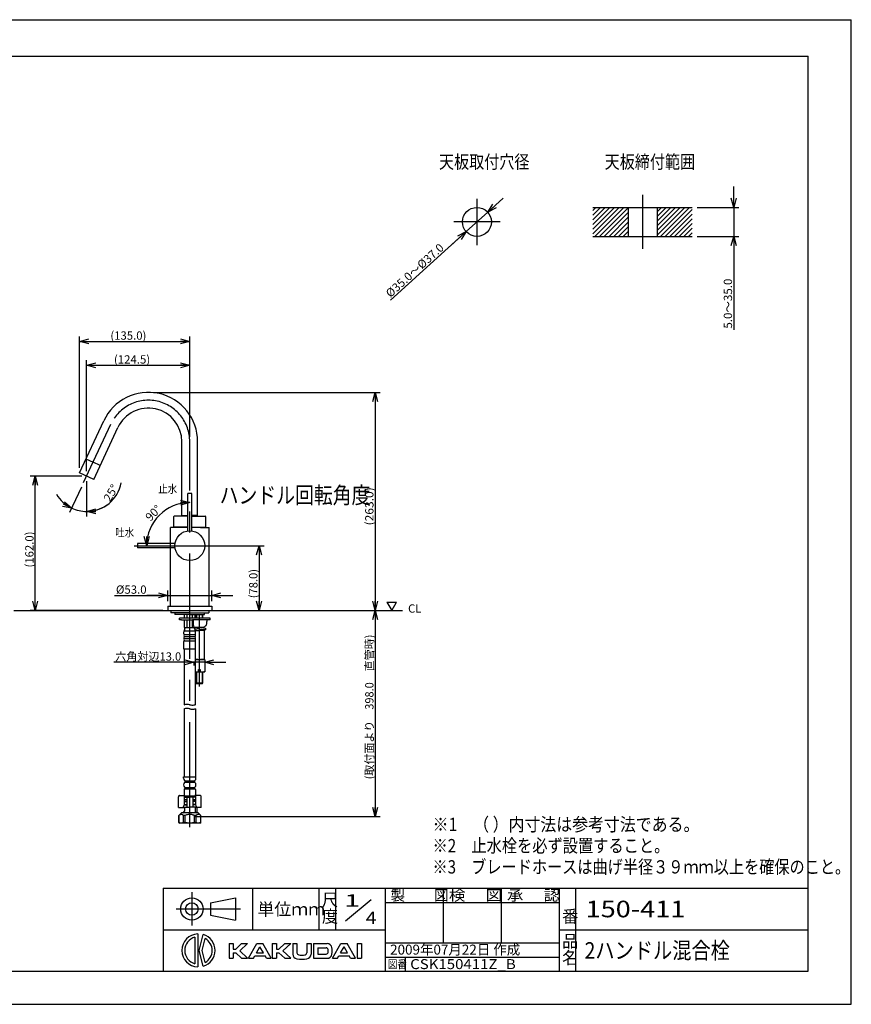
# Model space of a CAD drawing. Extents: x -210 to 210, y -148 to 148.
# Drawn here: x -41 to 210, y -148 to 148 of the extents above; entities that cross this region are included whole.
import ezdxf
from ezdxf.enums import TextEntityAlignment as Align

# ---------------------------------------------------------------- set-up
doc = ezdxf.new("R2010")
doc.units = 0
doc.linetypes.add('CENTER', pattern=[50.8, 31.75, -6.35, 6.35, -6.35])
doc.linetypes.add('DASHED', pattern=[19.05, 12.7, -6.35])
doc.layers.get('0').update_dxf_attribs({"linetype": 'CONTINUOUS'})
doc.layers.get('DEFPOINTS').update_dxf_attribs({"linetype": 'CONTINUOUS'})
doc.layers.add('LY_1', color=254, linetype='CONTINUOUS')
doc.styles.add('MX_DIMTXSTY_2', font='txt.shx', dxfattribs={"width": 1.1, "bigfont": 'extfont.shx'})
doc.styles.add('MX_DIMTXSTY_3', font='txt.shx', dxfattribs={"width": 1.2, "bigfont": 'extfont.shx'})
doc.styles.add('MX_DIMTXSTY_4', font='txt.shx', dxfattribs={"width": 1.35, "bigfont": 'extfont.shx'})
doc.styles.add('MX_DIMTXSTY_6', font='txt.shx', dxfattribs={"width": 1.15, "bigfont": 'extfont.shx'})
doc.styles.add('MX_DIMTXSTY_7', font='txt.shx', dxfattribs={"width": 1.3, "bigfont": 'extfont.shx'})
doc.styles.add('MX_NOTE_STANDARD', font='txt.shx', dxfattribs={"bigfont": 'extfont.shx'})
doc.dimstyles.new('MX_DIMSTYLE_CLASS2', dxfattribs={"dimtxt": 2.5, "dimasz": 2.5, "dimexe": 1.5, "dimexo": 1.5, "dimgap": 0.5, "dimtad": 1, "dimlfac": 4, "dimblk1": 'OPEN30', "dimblk2": 'OPEN30', "dimsah": 1, "dimcen": 2.5, "dimazin": 3, "dimtfac": 1, "dimtmove": 0, "dimatfit": 3})

# ---------------------------------------------------------------- blocks, each defined once
blk = doc.blocks.new('$KAKUDAI-3')
at = {"color": 0, "linetype": 'CONTINUOUS'}
for p, q in [((-1.1, 3.99119), (-1.1, -3.99119)), ((-0.24, 4.994236), (-0.24, -4.994236)), ((0.18, 0), (1.461255, 4.781708)), ((1.070337, 0), (2.0362, 3.604648)), ((1.461255, -4.781708), (0.18, 0)), ((2.0362, -3.604648), (1.070337, 0))]:
    blk.add_line(p, q, dxfattribs=at)
for radius, start, end in [(5, 92.751257, 267.248746), (4.14, 105.408581, 254.591422), (5, 286.992764, 73.007236), (4.14, 299.461315, 60.538685)]:
    blk.add_arc((0, 0), radius, start, end, dxfattribs=at)
blk = doc.blocks.new('$KAKUDAI-2')
at = {"color": 0, "linetype": 'CONTINUOUS'}
for p, q in [((0, 4.437302), (0, 0.000015)), ((0.000366, 4.437302), (1.242905, 4.437302)), ((1.242874, 4.437302), (1.242874, 2.810211)), ((2.041729, 2.809854), (3.78704, 4.436829)), ((3.228285, 2.219162), (5.608237, 4.437769)), ((3.786705, 4.437302), (5.608849, 4.437302)), ((5.904288, 0.000176), (8.41872, 4.437407)), ((8.289557, 1.626387), (9.329624, 3.46183)), ((8.419144, 4.437302), (10.238426, 4.437302)), ((10.368869, 1.627127), (9.328812, 3.462514)), ((12.752607, -0.000183), (10.238149, 4.437112)), ((13.048416, 4.437317), (13.048416, 0.000015)), ((13.048546, 4.437316), (14.290932, 4.437301)), ((14.29081, 4.437302), (14.29081, 2.810196)), ((15.089013, 2.810919), (16.834306, 4.437876)), ((16.277186, 2.218402), (18.657143, 4.437007)), ((16.834892, 4.437302), (18.656952, 4.437302)), ((19.248566, 4.437302), (19.248566, 1.28949)), ((19.248573, 4.437302), (20.520576, 4.437302)), ((20.5205, 4.437302), (20.5205, 1.622192)), ((23.478714, 4.437302), (24.750725, 4.437302)), ((23.478989, 4.437309), (23.478989, 1.622185)), ((24.750397, 4.437317), (24.750397, 1.28949)), ((25.549355, 4.437317), (25.549355, 0.000015)), ((25.549408, 4.437302), (29.621742, 4.437302)), ((26.821381, 3.16539), (26.821381, 1.27224)), ((26.821388, 3.1651), (29.318481, 3.1651)), ((31.287743, 0.000262), (33.80215, 4.437459)), ((33.672051, 1.627072), (34.712108, 3.462442)), ((33.802635, 4.437317), (35.621895, 4.437317)), ((35.752436, 1.626965), (34.712341, 3.462418)), ((38.136126, 0.000097), (35.62175, 4.437263)), ((38.72789, 4.437317), (38.72789, 0.000015)), ((38.727936, 4.437317), (39.999947, 4.437317)), ((39.999893, 4.437317), (39.999893, 0.000015)), ((0.000366, 0), (1.242905, 0)), ((1.242905, 2.810196), (2.041748, 2.810196)), ((1.242905, 1.627098), (2.041748, 1.627098)), ((1.243866, 1.627106), (1.243866, 0)), ((2.041563, 1.627004), (3.786919, -0.000054)), ((3.228971, 2.218703), (5.608881, 0.000134)), ((3.786705, 0.000015), (5.608849, 0.000015)), ((5.904747, 0), (7.366676, 0)), ((7.366972, -0.000121), (7.786036, 0.739421)), ((7.785843, 0.739464), (10.871651, 0.739464)), ((8.288605, 1.627098), (10.368835, 1.627098)), ((11.290678, -0.000035), (10.871566, 0.739584)), ((11.290825, 0), (12.752815, 0)), ((13.0485, 0.000015), (14.290878, 0.000015)), ((14.290756, 2.810212), (15.089454, 2.810197)), ((14.29081, 1.627098), (14.29081, 0)), ((14.290886, 1.627098), (15.089615, 1.627098)), ((15.089823, 1.626855), (16.835171, -0.000145)), ((16.277017, 2.218516), (18.656834, 0.000049)), ((16.834892, 0.000015), (18.656952, 0.000015)), ((25.549408, 0.000015), (29.621742, 0.000015)), ((26.821388, 1.271919), (29.318481, 1.271919)), ((31.288223, 0), (32.750244, 0)), ((32.750442, -0.000219), (33.169532, 0.739348)), ((33.169319, 0.738998), (36.255188, 0.738998)), ((33.672188, 1.627083), (35.752327, 1.627083)), ((36.674036, 0.000002), (36.254984, 0.739515)), ((36.674271, 0.000015), (38.136307, 0.000015)), ((38.727936, 0.000015), (39.999947, 0.000015))]:
    blk.add_line(p, q, dxfattribs=at)
for centre, radius, start, end in [((29.318405, 2.573524), 0.591628, 5.59873, 89.999982), ((29.621689, 2.958115), 1.479071, 10.671932, 89.999982), ((25.69725, 2.218666), 5.472562, 349.328068, 10.671932), ((20.727631, 1.28949), 1.479071, 179.999964, 260.450713), ((21.112137, 1.622177), 0.591628, 179.999964, 263.000915), ((21.999603, 8.85083), 7.874568, 263.000966, 276.999015), ((22.88707, 1.622192), 0.591628, 276.999029, 0), ((23.271584, 1.28949), 1.479071, 279.549258, 0), ((29.31842, 1.863708), 0.591628, 270.000025, 354.40127), ((29.621689, 1.479218), 1.479071, 270.000025, 349.328068), ((25.69725, 2.218666), 4.230142, 354.401273, 5.598727), ((21.999603, 8.85083), 9.146571, 260.450737, 279.54923)]:
    blk.add_arc(centre, radius, start, end, dxfattribs=at)
blk = doc.blocks.new('_OPEN30')
at = {"color": 0, "linetype": 'BYBLOCK'}
for p, q in [((-1, 0.267949), (0, 0)), ((0, 0), (-1, -0.267949)), ((0, 0), (-1, 0))]:
    blk.add_line(p, q, dxfattribs=at)
blk = doc.blocks.new('*D3')
at = {"color": 143, "linetype": 'CONTINUOUS'}
for p, q in [((100.243634, 90.435892), (104.951537, 94.69713)), ((93.756366, 84.564108), (100.243634, 90.435892)), ((70.888506, 63.865849), (93.756366, 84.564108)), ((93.756366, 84.564108), (89.048463, 80.30287))]:
    blk.add_line(p, q, dxfattribs=at)
at = {"layer": 'DEFPOINTS', "color": 0, "linetype": 'CONTINUOUS'}
for p in [(100.243634, 90.435892), (93.756366, 84.564108)]:
    blk.add_point(p, dxfattribs=at)
at = {"color": 143, "linetype": 'CONTINUOUS', "xscale": 2.77, "yscale": 2.77, "zscale": 2.77}
for p, rotation in [((100.243634, 90.435892), 222.149014), ((93.756366, 84.564108), 42.149014)]:
    blk.add_blockref('_OPEN30', p, dxfattribs=dict(at, rotation=rotation))
at = {"color": 143, "linetype": 'CONTINUOUS', "style": 'MX_DIMTXSTY_2', "width": 1.018429}
blk.add_text('%%c35.0～%%c37.0', height=2.5, rotation=42.149014, dxfattribs=at).set_placement((70.02876, 65.448064), align=Align.MIDDLE_LEFT)
blk = doc.blocks.new('*X4')
at = {"color": 0, "linetype": 'CONTINUOUS'}
for p, q in [((132, 83.916739), (139.958261, 91.875)), ((132, 85.330952), (138.544048, 91.875)), ((132, 86.745166), (137.129834, 91.875)), ((132, 88.15938), (135.71562, 91.875)), ((132, 89.573593), (134.301407, 91.875)), ((132, 90.987807), (132.887193, 91.875)), ((132.622475, 83.125), (141.372475, 91.875)), ((134.036688, 83.125), (142.625, 91.713312)), ((135.450902, 83.125), (142.625, 90.299098)), ((136.865115, 83.125), (142.625, 88.884885)), ((138.279329, 83.125), (142.625, 87.470671)), ((139.693542, 83.125), (142.625, 86.056458)), ((141.107756, 83.125), (142.625, 84.642244)), ((142.52197, 83.125), (142.625, 83.22803))]:
    blk.add_line(p, q, dxfattribs=at)
blk = doc.blocks.new('*X5')
at = {"color": 0, "linetype": 'CONTINUOUS'}
for p, q in [((151.375, 83.492749), (159.757251, 91.875)), ((151.375, 84.906963), (158.343037, 91.875)), ((151.375, 86.321176), (156.928824, 91.875)), ((151.375, 87.73539), (155.51461, 91.875)), ((151.375, 89.149603), (154.100397, 91.875)), ((151.375, 90.563817), (152.686183, 91.875)), ((152.421465, 83.125), (161.171465, 91.875)), ((153.835678, 83.125), (162, 91.289322)), ((155.249892, 83.125), (162, 89.875108)), ((156.664105, 83.125), (162, 88.460895)), ((158.078319, 83.125), (162, 87.046681)), ((159.492532, 83.125), (162, 85.632468)), ((160.906746, 83.125), (162, 84.218254))]:
    blk.add_line(p, q, dxfattribs=at)
blk = doc.blocks.new('*D6')
at = {"color": 143, "linetype": 'CONTINUOUS'}
for p, q in [((174.504714, 91.875), (174.504714, 98.225)), ((163.5, 91.875), (176.004714, 91.875)), ((174.504714, 91.875), (174.504714, 83.125)), ((163.5, 83.125), (176.004714, 83.125)), ((174.504714, 83.125), (174.504714, 54.899372)), ((174.504714, 83.125), (174.504714, 76.775))]:
    blk.add_line(p, q, dxfattribs=at)
at = {"layer": 'DEFPOINTS', "color": 0, "linetype": 'CONTINUOUS'}
for p in [(162, 91.875), (162, 83.125), (174.504714, 83.125)]:
    blk.add_point(p, dxfattribs=at)
at = {"color": 143, "linetype": 'CONTINUOUS', "xscale": 2.77, "yscale": 2.77, "zscale": 2.77}
for p, rotation in [((174.504714, 91.875), 270), ((174.504714, 83.125), 90)]:
    blk.add_blockref('_OPEN30', p, dxfattribs=dict(at, rotation=rotation))
at = {"color": 143, "linetype": 'CONTINUOUS', "style": 'MX_DIMTXSTY_3', "width": 1.020408}
blk.add_text('5.0～35.0', height=2.5, rotation=90, dxfattribs=at).set_placement((172.754714, 55.324542), align=Align.MIDDLE_LEFT)
blk = doc.blocks.new('*D7')
at = {"color": 143, "linetype": 'CONTINUOUS'}
for p, q in [((-22.949735, 13.337531), (-22.949735, 52.971908)), ((-22.949735, 51.471908), (10.333488, 51.471908)), ((10.333488, 45.778447), (10.333488, 52.971908))]:
    blk.add_line(p, q, dxfattribs=at)
at = {"layer": 'DEFPOINTS', "color": 0, "linetype": 'CONTINUOUS'}
for p in [(10.333488, 51.471908), (10.333488, 44.278447), (-22.949735, 11.837531)]:
    blk.add_point(p, dxfattribs=at)
at = {"color": 143, "linetype": 'CONTINUOUS', "xscale": 2.77, "yscale": 2.77, "zscale": 2.77, "rotation": 180}
blk.add_blockref('_OPEN30', (-22.949735, 51.471908), dxfattribs=at)
at = {"color": 143, "linetype": 'CONTINUOUS', "xscale": 2.77, "yscale": 2.77, "zscale": 2.77}
blk.add_blockref('_OPEN30', (10.333488, 51.471908), dxfattribs=at)
at = {"color": 143, "linetype": 'CONTINUOUS', "style": 'MX_DIMTXSTY_4', "width": 1.003584}
blk.add_text('(135.0)', height=2.5, dxfattribs=at).set_placement((-13.63638, 53.221908), align=Align.MIDDLE_LEFT)
blk = doc.blocks.new('*D8')
at = {"color": 143, "linetype": 'CONTINUOUS'}
blk.add_arc((10.333488, -10.164953), 12.996415, 90, 180, dxfattribs=at)
at = {"layer": 'DEFPOINTS', "color": 0, "linetype": 'CONTINUOUS'}
for p in [(10.333488, 2.831462), (1.143635, -0.9751), (-2.662927, -10.164953), (10.333488, -10.164953)]:
    blk.add_point(p, dxfattribs=at)
at = {"color": 143, "linetype": 'CONTINUOUS', "xscale": 2.77, "yscale": 2.77, "zscale": 2.77}
blk.add_blockref('_OPEN30', (10.333488, 2.831462), dxfattribs=at)
at = {"color": 143, "linetype": 'CONTINUOUS', "xscale": 2.77, "yscale": 2.77, "zscale": 2.77, "rotation": 270}
blk.add_blockref('_OPEN30', (-2.662927, -10.164953), dxfattribs=at)
at = {"color": 143, "linetype": 'CONTINUOUS', "style": 'MX_DIMTXSTY_4', "width": 1.003584}
blk.add_text('90%%d', height=2.5, rotation=45.000001, dxfattribs=at).set_placement((-2.449769, -2.09363), align=Align.MIDDLE_LEFT)
blk = doc.blocks.new('*D14')
at = {"color": 143, "linetype": 'CONTINUOUS'}
for p, q in [((16.333486, -10.164953), (32.761514, -10.164953)), ((31.261514, -10.164953), (31.261514, -29.664953)), ((18.458486, -29.664953), (32.761514, -29.664953))]:
    blk.add_line(p, q, dxfattribs=at)
at = {"layer": 'DEFPOINTS', "color": 0, "linetype": 'CONTINUOUS'}
for p in [(14.833486, -10.164953), (16.958486, -29.664953), (31.261514, -29.664953)]:
    blk.add_point(p, dxfattribs=at)
at = {"color": 143, "linetype": 'CONTINUOUS', "xscale": 2.77, "yscale": 2.77, "zscale": 2.77}
for p, rotation in [((31.261514, -10.164953), 90), ((31.261514, -29.664953), 270)]:
    blk.add_blockref('_OPEN30', p, dxfattribs=dict(at, rotation=rotation))
at = {"color": 143, "linetype": 'CONTINUOUS', "style": 'MX_DIMTXSTY_4', "width": 0.987654}
blk.add_text('(78.0)', height=2.5, rotation=90, dxfattribs=at).set_placement((29.511514, -26.015776), align=Align.MIDDLE_LEFT)
blk = doc.blocks.new('*D15')
at = {"color": 143, "linetype": 'CONTINUOUS'}
for p, q in [((3.708488, -26.914953), (3.708488, -23.649137)), ((16.958488, -26.914953), (16.958488, -23.649137)), ((-12.371905, -25.149137), (3.708488, -25.149137)), ((3.708488, -25.149137), (-2.641512, -25.149137)), ((3.708488, -25.149137), (16.958488, -25.149137)), ((16.958488, -25.149137), (23.308488, -25.149137))]:
    blk.add_line(p, q, dxfattribs=at)
at = {"layer": 'DEFPOINTS', "color": 0, "linetype": 'CONTINUOUS'}
for p in [(16.958488, -25.149137), (3.708488, -28.414953), (16.958488, -28.414953)]:
    blk.add_point(p, dxfattribs=at)
at = {"color": 143, "linetype": 'CONTINUOUS', "xscale": 2.77, "yscale": 2.77, "zscale": 2.77}
blk.add_blockref('_OPEN30', (3.708488, -25.149137), dxfattribs=at)
at = {"color": 143, "linetype": 'CONTINUOUS', "xscale": 2.77, "yscale": 2.77, "zscale": 2.77, "rotation": 180}
blk.add_blockref('_OPEN30', (16.958488, -25.149137), dxfattribs=at)
at = {"color": 143, "linetype": 'CONTINUOUS', "style": 'MX_DIMTXSTY_6', "width": 1.008888}
blk.add_text('%%c53.0', height=2.5, dxfattribs=at).set_placement((-11.951535, -23.399137), align=Align.MIDDLE_LEFT)
blk = doc.blocks.new('*D16')
at = {"color": 143, "linetype": 'CONTINUOUS'}
for p, q in [((-20.797254, 9.33381), (-20.797254, -1.316699)), ((-22.343647, 7.517562), (-25.932281, -0.17829))]:
    blk.add_line(p, q, dxfattribs=at)
for start, end in [(270, 348.851798), (210.839364, 245), (245, 270), (270, 304.160636)]:
    blk.add_arc((-20.797254, 10.833811), 10.65051, start, end, dxfattribs=at)
at = {"layer": 'DEFPOINTS', "color": 0, "linetype": 'CONTINUOUS'}
for p in [(-20.797254, 10.833811), (-20.797254, 10.833611), (-21.709719, 8.877024), (-23.102446, 0.435761)]:
    blk.add_point(p, dxfattribs=at)
at = {"color": 143, "linetype": 'CONTINUOUS', "xscale": 2.77, "yscale": 2.77, "zscale": 2.77}
for p, rotation in [((-25.298354, 1.181171), 335), ((-20.797254, 0.183301), 180)]:
    blk.add_blockref('_OPEN30', p, dxfattribs=dict(at, rotation=rotation))
at = {"color": 143, "linetype": 'CONTINUOUS', "style": 'MX_DIMTXSTY_3', "width": 1.05}
blk.add_text('25%%d', height=2.5, rotation=59.454845, dxfattribs=at).set_placement((-14.815347, 3.457597), align=Align.MIDDLE_LEFT)
blk = doc.blocks.new('*D17')
at = {"color": 143, "linetype": 'CONTINUOUS'}
for p, q in [((-22.297253, 10.833811), (-37.82503, 10.833811)), ((-36.32503, -29.664953), (-36.32503, 10.833811)), ((2.208486, -29.664953), (-37.82503, -29.664953))]:
    blk.add_line(p, q, dxfattribs=at)
at = {"layer": 'DEFPOINTS', "color": 0, "linetype": 'CONTINUOUS'}
for p in [(-36.32503, 10.833811), (-20.797253, 10.833811), (3.708486, -29.664953)]:
    blk.add_point(p, dxfattribs=at)
at = {"color": 143, "linetype": 'CONTINUOUS', "xscale": 2.77, "yscale": 2.77, "zscale": 2.77}
for p, rotation in [((-36.32503, 10.833811), 90), ((-36.32503, -29.664953), 270)]:
    blk.add_blockref('_OPEN30', p, dxfattribs=dict(at, rotation=rotation))
at = {"color": 143, "linetype": 'CONTINUOUS', "style": 'MX_DIMTXSTY_4', "width": 1.003584}
blk.add_text('(162.0)', height=2.5, rotation=90, dxfattribs=at).set_placement((-38.07503, -16.743827), align=Align.MIDDLE_LEFT)
blk = doc.blocks.new('*D18')
at = {"color": 143, "linetype": 'CONTINUOUS'}
for p, q in [((-20.797254, 12.333814), (-20.797254, 45.778447)), ((10.333488, 22.710046), (10.333488, 45.778447)), ((-20.797254, 44.278447), (10.333488, 44.278447))]:
    blk.add_line(p, q, dxfattribs=at)
at = {"layer": 'DEFPOINTS', "color": 0, "linetype": 'CONTINUOUS'}
for p in [(10.333488, 44.278447), (10.333488, 21.210046), (-20.797254, 10.833814)]:
    blk.add_point(p, dxfattribs=at)
at = {"color": 143, "linetype": 'CONTINUOUS', "xscale": 2.77, "yscale": 2.77, "zscale": 2.77, "rotation": 180}
blk.add_blockref('_OPEN30', (-20.797254, 44.278447), dxfattribs=at)
at = {"color": 143, "linetype": 'CONTINUOUS', "xscale": 2.77, "yscale": 2.77, "zscale": 2.77}
blk.add_blockref('_OPEN30', (10.333488, 44.278447), dxfattribs=at)
at = {"color": 143, "linetype": 'CONTINUOUS', "style": 'MX_DIMTXSTY_7', "width": 1.009615}
blk.add_text('(124.5)', height=2.5, dxfattribs=at).set_placement((-12.551594, 46.028447), align=Align.MIDDLE_LEFT)
blk = doc.blocks.new('*D21')
at = {"color": 143, "linetype": 'CONTINUOUS'}
for p, q in [((-0.666512, 36.085047), (67.776229, 36.085047)), ((66.276229, 36.085047), (66.276229, -29.664953)), ((18.458491, -29.664953), (67.776229, -29.664953))]:
    blk.add_line(p, q, dxfattribs=at)
at = {"layer": 'DEFPOINTS', "color": 0, "linetype": 'CONTINUOUS'}
for p in [(-2.166512, 36.085047), (16.958491, -29.664953), (66.276229, -29.664953)]:
    blk.add_point(p, dxfattribs=at)
at = {"color": 143, "linetype": 'CONTINUOUS', "xscale": 2.77, "yscale": 2.77, "zscale": 2.77}
for p, rotation in [((66.276229, 36.085047), 90), ((66.276229, -29.664953), 270)]:
    blk.add_blockref('_OPEN30', p, dxfattribs=dict(at, rotation=rotation))
at = {"color": 143, "linetype": 'CONTINUOUS', "style": 'MX_DIMTXSTY_3', "width": 1.060606}
blk.add_text('(263.0)', height=2.5, rotation=90, dxfattribs=at).set_placement((64.526229, -4.037428), align=Align.MIDDLE_LEFT)
blk = doc.blocks.new('*D22')
at = {"color": 143, "linetype": 'CONTINUOUS'}
for p, q in [((18.458491, -29.664953), (67.776229, -29.664953)), ((66.276229, -29.664953), (66.276229, -91.855565)), ((11.833491, -91.855565), (67.776229, -91.855565))]:
    blk.add_line(p, q, dxfattribs=at)
at = {"layer": 'DEFPOINTS', "color": 0, "linetype": 'CONTINUOUS'}
for p in [(16.958491, -29.664953), (10.333491, -91.855565), (66.276229, -91.855565)]:
    blk.add_point(p, dxfattribs=at)
at = {"color": 143, "linetype": 'CONTINUOUS', "xscale": 2.77, "yscale": 2.77, "zscale": 2.77}
for p, rotation in [((66.276229, -29.664953), 90), ((66.276229, -91.855565), 270)]:
    blk.add_blockref('_OPEN30', p, dxfattribs=dict(at, rotation=rotation))
at = {"color": 143, "linetype": 'CONTINUOUS', "style": 'MX_NOTE_STANDARD', "width": 0.971429}
blk.add_text('(取付面より\u3000398.0\u3000直管時)', height=2.5, rotation=90, dxfattribs=at).set_placement((64.526229, -80.634069), align=Align.MIDDLE_LEFT)
blk = doc.blocks.new('*D23')
at = {"color": 143, "linetype": 'CONTINUOUS'}
for p, q in [((11.583488, -45.336728), (-12.585337, -45.336728)), ((11.583488, -45.336728), (5.233488, -45.336728)), ((11.583488, -45.138444), (11.583488, -46.336728)), ((14.833488, -45.336728), (11.583488, -45.336728)), ((14.833488, -45.336728), (21.183488, -45.336728))]:
    blk.add_line(p, q, dxfattribs=at)
at = {"layer": 'DEFPOINTS', "color": 0, "linetype": 'CONTINUOUS'}
for p in [(11.583488, -44.638444), (11.583488, -45.336728), (14.833488, -44.638444)]:
    blk.add_point(p, dxfattribs=at)
at = {"color": 143, "linetype": 'CONTINUOUS', "xscale": 2.77, "yscale": 2.77, "zscale": 2.77}
blk.add_blockref('_OPEN30', (11.583488, -45.336728), dxfattribs=at)
at = {"color": 143, "linetype": 'CONTINUOUS', "xscale": 2.77, "yscale": 2.77, "zscale": 2.77, "rotation": 180}
blk.add_blockref('_OPEN30', (14.833488, -45.336728), dxfattribs=at)
at = {"color": 143, "linetype": 'CONTINUOUS', "style": 'MX_NOTE_STANDARD', "width": 0.982533}
blk.add_text('六角対辺13.0', height=2.5, dxfattribs=at).set_placement((-12.175949, -43.586728), align=Align.MIDDLE_LEFT)
blk = doc.blocks.new('$ARROW-1')
at = {"color": 0, "linetype": 'CONTINUOUS'}
for p, q in [((-1.443376, 2.5), (1.443376, 2.5)), ((-1.443376, 2.5), (0, 0)), ((0, 0), (1.443376, 2.5))]:
    blk.add_line(p, q, dxfattribs=at)
blk.add_point((0, 0), dxfattribs=at)

msp = doc.modelspace()

# ---------------------------------------------------------------- linework, layer by layer
at = {"layer": 'LY_1', "color": 130, "linetype": 'CONTINUOUS'}
for p, q in [((-210, 148.5), (210, 148.5)), ((210, -148.5), (210, 148.5)), ((2.300003, -113.5), (197, -113.5)), ((2.300003, -113.5), (2.300003, -138.5)), ((29.300003, -113.5), (29.300003, -126)), ((49.300003, -113.5), (49.300003, -126)), ((54.300003, -113.5), (54.300003, -126)), ((69.300003, -113.5), (69.300003, -138.5)), ((86.800003, -113.5), (86.800003, -130)), ((104.300003, -113.5), (104.300003, -130)), ((121.800003, -113.5), (121.800003, -138.5)), ((126.800003, -113.5), (126.800003, -138.5)), ((16.584476, -117.875024), (24.084476, -116.375024)), ((16.584488, -117.875), (16.584488, -121.624985)), ((24.084488, -116.375), (24.084488, -123.124985)), ((65.082363, -117.014698), (57.379039, -123.434135)), ((69.300003, -117.75), (121.800003, -117.75)), ((16.584493, -121.625019), (24.084493, -123.125019)), ((2.300003, -126), (69.300003, -126)), ((121.800003, -126), (197, -126)), ((69.300003, -130), (121.800003, -130)), ((69.300003, -134.25), (121.800003, -134.25)), ((75.300003, -134.25), (75.300003, -138.5)), ((-210, -148.5), (210, -148.5))]:
    msp.add_line(p, q, dxfattribs=at)
at = {"layer": 'LY_1', "color": 120, "linetype": 'CONTINUOUS'}
for p, q in [((-195, 137.5), (197, 137.5)), ((197, -138.5), (197, 137.5)), ((-195, -138.5), (197, -138.5))]:
    msp.add_line(p, q, dxfattribs=at)
at = {"layer": 'LY_1', "color": 110, "linetype": 'CENTER'}
for p, q in [((147, 95.625), (147, 79.375)), ((97, 94.5), (97, 80.5)), ((104, 87.5), (90, 87.5)), ((-21.709719, 8.877024), (-13.495359, 26.492775)), ((10.333488, -95.105565), (10.333488, 21.210047)), ((-6.497854, -10.164953), (15.833488, -10.164953)), ((13.208488, -30.914953), (13.208488, -52.598872))]:
    msp.add_line(p, q, dxfattribs=at)
at = {"layer": 'LY_1', "color": 3, "linetype": 'CONTINUOUS'}
for p, q in [((132, 91.875), (162, 91.875)), ((142.625, 91.875), (142.625, 83.125)), ((151.375, 91.875), (151.375, 83.125)), ((132, 83.125), (162, 83.125)), ((-22.949735, 11.837529), (-15.64784, 27.496493)), ((-18.644773, 9.830093), (-11.342878, 25.489057)), ((7.958488, -1.239953), (7.958488, 21.210047)), ((12.708488, -1.239953), (12.708488, 21.210047)), ((-20.995126, 16.029203), (-18.842645, 15.025484)), ((-16.690164, 14.021766), (-18.842645, 15.025484)), ((-18.644773, 9.830093), (-22.949735, 11.837529)), ((9.708488, -5.664953), (9.708488, 5.585047)), ((10.958488, 5.585047), (9.708488, 5.585047)), ((10.958488, -5.664953), (10.958488, 5.585047)), ((5.520988, -1.364953), (5.645988, -1.239953)), ((5.520988, -4.41491), (5.520988, -1.364953)), ((9.708488, -1.239953), (5.645988, -1.239953)), ((7.958488, -1.01491), (9.708488, -1.01491)), ((12.708488, -1.01491), (10.958488, -1.01491)), ((10.958488, -1.239953), (15.020988, -1.239953)), ((15.145988, -1.364953), (15.020988, -1.239953)), ((15.145988, -4.41491), (15.145988, -1.364953)), ((9.708488, -4.66491), (4.520988, -4.66491)), ((4.520988, -28.414953), (4.520988, -4.66491)), ((5.520988, -4.41491), (5.645988, -4.53991)), ((9.708488, -4.53991), (5.645988, -4.53991)), ((7.083488, -4.53991), (7.083488, -4.66491)), ((10.958488, -4.53991), (15.020988, -4.53991)), ((13.583488, -4.66491), (10.958488, -4.66491)), ((13.583488, -4.53991), (13.583488, -4.66491)), ((13.583488, -4.66491), (16.145988, -4.66491)), ((15.145988, -4.41491), (15.020988, -4.53991)), ((16.145988, -28.414953), (16.145988, -4.66491)), ((-42.765146, -29.664953), (74.486138, -29.664953)), ((3.708488, -28.414953), (3.708488, -29.664953)), ((3.708488, -28.414953), (16.958488, -28.414953)), ((4.583488, -29.664953), (4.583488, -30.414953)), ((16.083488, -29.664953), (16.083488, -30.414953)), ((16.958488, -28.414953), (16.958488, -29.664953)), ((10.333488, -30.414953), (4.583488, -30.414953)), ((5.833488, -30.414953), (5.833488, -30.914953)), ((10.333488, -30.914953), (5.833488, -30.914953)), ((7.208488, -32.493305), (7.208488, -31.993305)), ((7.845988, -31.993305), (7.208488, -31.993305)), ((7.845988, -32.493305), (7.208488, -32.493305)), ((11.121201, -31.993305), (7.845988, -31.993305)), ((7.845988, -32.493305), (11.121201, -32.493305)), ((8.745988, -31.993305), (8.745988, -30.914953)), ((8.745988, -34.792836), (8.745988, -32.493305)), ((9.520988, -31.993305), (9.520988, -30.914953)), ((9.520988, -34.792836), (9.520988, -32.493305)), ((10.333488, -30.414953), (16.083488, -30.414953)), ((10.333488, -30.914953), (14.783488, -30.914953)), ((14.208488, -31.993305), (11.121201, -31.993305)), ((16.458488, -32.493305), (11.121201, -32.493305)), ((11.145988, -31.993305), (11.145988, -30.914953)), ((11.145988, -34.792836), (11.145988, -32.493305)), ((11.458488, -34.243305), (11.458488, -32.493305)), ((11.958488, -31.993305), (11.958488, -30.914953)), ((12.208488, -30.914953), (12.208488, -31.993305)), ((14.208488, -30.914953), (14.208488, -31.993305)), ((16.458488, -31.993305), (14.208488, -31.993305)), ((14.783488, -30.914953), (14.783488, -30.414953)), ((16.458488, -32.493305), (16.458488, -31.993305)), ((8.958488, -34.917836), (8.806276, -34.831484)), ((8.833488, -35.314283), (8.833488, -34.917836)), ((11.833488, -34.917836), (8.833488, -34.917836)), ((11.145988, -33.837222), (11.458489, -34.086097)), ((11.708488, -34.917836), (11.8607, -34.831484)), ((11.833488, -35.314283), (11.833488, -34.917836)), ((12.208488, -34.993305), (11.833488, -34.993305)), ((13.208488, -35.243305), (11.866804, -35.064414)), ((13.208488, -35.743305), (11.871138, -35.564992)), ((11.920988, -34.792836), (11.920988, -34.743305)), ((11.958488, -34.743305), (14.208488, -34.743305)), ((12.208488, -34.743305), (12.208488, -35.109972)), ((12.208488, -35.609972), (12.208488, -35.743305)), ((12.377644, -35.632526), (12.377644, -35.743305)), ((13.208488, -34.743305), (15.083488, -34.993305)), ((13.208488, -35.243305), (15.083488, -35.493305)), ((14.039332, -35.354084), (14.039332, -35.743305)), ((14.208488, -34.743305), (14.208488, -34.876638)), ((14.208488, -35.376638), (14.208488, -35.743305)), ((15.083488, -35.493305), (14.208488, -35.493305)), ((15.083488, -34.993305), (15.083488, -35.493305)), ((15.458488, -33.493305), (15.458488, -32.993305)), ((8.583488, -36.747328), (8.583488, -36.098041)), ((11.94351, -37.014677), (8.723466, -37.014677)), ((8.732634, -37.600345), (11.934342, -37.600345)), ((11.934342, -38.235327), (8.732634, -38.235327)), ((8.738338, -35.808522), (11.928638, -35.808522)), ((11.949144, -35.743305), (13.208488, -35.743305)), ((12.083488, -36.747328), (12.083488, -36.098041)), ((14.208488, -35.743305), (12.208488, -35.743305)), ((14.708488, -35.743305), (13.208488, -35.743305)), ((14.708488, -35.743305), (14.708488, -44.493305)), ((8.583488, -41.417836), (8.583488, -39.088343)), ((12.083488, -41.417836), (8.583488, -41.417836)), ((8.670988, -41.417836), (8.670988, -58.133796)), ((8.723466, -38.820995), (11.94351, -38.820995)), ((11.995988, -41.417836), (11.995988, -58.14805)), ((12.083488, -41.417836), (12.083488, -39.088343)), ((11.995988, -44.493305), (12.395988, -44.493305)), ((12.395988, -44.493305), (14.020988, -44.493305)), ((14.020988, -44.493305), (14.833488, -44.493305)), ((14.708488, -44.493305), (14.833488, -44.493305)), ((14.833488, -44.638444), (14.833488, -44.493305)), ((12.959999, -47.493305), (13.208488, -47.493305)), ((12.959999, -48.170762), (12.959999, -47.493305)), ((13.208488, -44.638444), (13.208488, -47.493305)), ((13.208488, -47.493305), (13.459999, -47.493305)), ((13.459999, -47.493305), (13.459999, -48.17151)), ((14.833488, -44.638444), (14.833488, -48.098166)), ((11.995988, -48.243305), (12.395988, -48.243305)), ((12.208488, -48.243305), (12.208488, -51.620797)), ((12.395988, -48.243305), (12.959999, -48.243305)), ((12.959999, -48.170762), (12.959999, -48.243305)), ((13.459999, -48.243305), (13.459999, -48.17151)), ((13.459999, -48.243305), (14.020988, -48.243305)), ((14.020988, -48.243305), (14.833488, -48.243305)), ((14.208488, -48.243305), (14.208488, -51.620797)), ((14.833488, -48.098166), (14.833488, -48.243305)), ((14.208488, -51.620797), (12.208488, -51.620797)), ((12.208488, -51.620797), (12.377644, -51.789953)), ((14.039332, -51.789953), (12.377644, -51.789953)), ((14.039332, -51.789953), (14.208488, -51.620797)), ((8.658488, -59.361156), (8.658488, -79.84736)), ((12.008488, -59.361156), (12.008488, -79.84736)), ((8.455232, -80.293065), (8.455232, -79.855565)), ((8.455232, -79.855565), (12.205232, -79.855565)), ((12.205232, -80.293065), (12.205232, -79.855565)), ((8.844476, -81.105565), (11.815989, -81.105565)), ((8.844476, -81.480565), (11.815989, -81.480565)), ((8.851919, -83.105565), (11.808545, -83.105565)), ((6.895988, -89.15986), (6.895988, -85.884851)), ((7.245986, -85.534851), (8.727363, -85.534851)), ((8.642732, -83.730565), (8.642732, -85.355565)), ((8.645988, -85.534857), (8.645988, -88.28486)), ((8.645988, -86.043065), (10.333488, -86.043065)), ((8.803969, -83.480565), (11.856496, -83.480565)), ((8.892732, -85.605565), (11.774244, -85.605565)), ((8.895988, -86.043065), (8.895988, -85.605565)), ((9.458488, -86.043065), (9.458488, -89.043065)), ((12.020988, -86.043065), (10.333488, -86.043065)), ((11.208488, -86.043065), (11.208488, -89.043065)), ((11.770988, -86.043065), (11.770988, -85.605565)), ((13.420989, -85.534851), (11.939613, -85.534851)), ((12.017732, -83.730565), (12.017732, -85.355565)), ((12.020988, -85.534857), (12.020988, -88.28486)), ((13.770988, -89.15986), (13.770988, -85.884851)), ((8.645988, -88.284859), (8.208489, -89.159858)), ((8.266885, -89.043065), (10.333488, -89.043065)), ((8.645988, -86.793065), (9.458488, -86.793065)), ((9.458488, -86.855565), (8.645988, -86.855565)), ((8.645988, -87.355565), (9.458488, -87.355565)), ((8.645988, -88.230565), (9.458488, -88.230565)), ((8.645988, -88.293065), (9.458488, -88.293065)), ((8.708488, -88.230565), (8.708488, -88.293065)), ((8.708488, -89.043065), (8.708488, -90.230565)), ((8.958488, -86.855565), (8.958488, -86.793065)), ((12.400091, -89.043065), (10.333488, -89.043065)), ((12.020988, -86.793065), (11.208488, -86.793065)), ((11.208488, -86.855565), (12.020988, -86.855565)), ((12.020988, -87.355565), (11.208488, -87.355565)), ((12.020988, -88.230565), (11.208488, -88.230565)), ((12.020988, -88.293065), (11.208488, -88.293065)), ((11.708488, -86.855565), (11.708488, -86.793065)), ((11.958488, -88.230565), (11.958488, -88.293065)), ((11.958488, -89.043065), (11.958488, -90.230565)), ((12.020988, -88.284859), (12.458487, -89.159858)), ((12.434261, -89.043065), (12.434261, -90.730565)), ((6.895988, -89.15986), (8.708488, -89.15986)), ((7.833488, -90.730565), (7.020988, -91.543065)), ((7.020988, -91.543065), (7.020988, -93.675143)), ((7.033155, -91.543065), (7.020988, -91.543065)), ((7.033155, -93.675143), (7.033155, -91.543065)), ((12.833488, -90.730565), (7.833488, -90.730565)), ((8.928975, -91.543065), (8.437668, -91.543065)), ((8.437668, -93.675143), (8.437668, -91.543065)), ((8.928975, -93.675143), (8.928975, -91.543065)), ((12.229308, -91.543065), (11.738001, -91.543065)), ((11.738001, -93.675143), (11.738001, -91.543065)), ((13.770988, -89.15986), (11.958488, -89.15986)), ((12.229308, -93.675143), (12.229308, -91.543065)), ((13.645988, -91.543065), (12.833488, -90.730565)), ((13.633821, -93.675143), (13.633821, -91.543065)), ((13.645988, -91.543065), (13.633821, -91.543065)), ((13.645988, -93.675143), (13.645988, -91.543065)), ((7.033155, -93.675143), (7.020988, -93.675143)), ((7.020988, -93.675143), (7.333488, -93.855565)), ((7.735412, -93.855565), (7.333488, -93.855565)), ((10.333488, -93.855565), (7.735412, -93.855565)), ((8.928975, -93.675143), (8.437668, -93.675143)), ((12.931564, -93.855565), (10.333488, -93.855565)), ((12.229308, -93.675143), (11.738001, -93.675143)), ((13.333488, -93.855565), (12.931564, -93.855565)), ((13.333488, -93.855565), (13.645988, -93.675143)), ((13.645988, -93.675143), (13.633821, -93.675143))]:
    msp.add_line(p, q, dxfattribs=at)
at = {"layer": 'LY_1', "color": 110, "linetype": 'DASHED'}
for p, q in [((5.833488, -9.539953), (-5.416512, -9.539953)), ((-5.416512, -9.539953), (-5.416512, -10.789953)), ((5.833488, -10.789953), (-5.416512, -10.789953))]:
    msp.add_line(p, q, dxfattribs=at)
at = {"layer": 'LY_1', "color": 110, "linetype": 'CONTINUOUS'}
for p, q in [((12.377644, -30.914953), (12.377644, -31.993305)), ((14.039332, -30.914953), (14.039332, -31.993305)), ((12.377644, -34.743305), (12.377644, -35.132526)), ((14.039332, -34.743305), (14.039332, -34.854084)), ((12.377644, -48.243305), (12.377644, -51.789953)), ((14.039332, -48.243305), (14.039332, -51.789953))]:
    msp.add_line(p, q, dxfattribs=at)
at = {"layer": 'LY_1', "color": 140, "linetype": 'CENTER'}
for p, q in [((10.959488, -114.676636), (10.959488, -124.753326)), ((6.19104, -119.75), (25.624664, -119.75))]:
    msp.add_line(p, q, dxfattribs=at)
at = {"layer": 'LY_1', "color": 3, "linetype": 'CONTINUOUS'}
for points in [[(12.395988, -44.493305), (12.33822, -44.494095), (12.149075, -44.507636), (11.995988, -44.530461)], [(13.208488, -44.638444), (13.011147, -44.579023), (12.810421, -44.533141), (12.60457, -44.503554), (12.500372, -44.495888), (12.395988, -44.493305)], [(14.020988, -44.493305), (13.96322, -44.494095), (13.774075, -44.507636), (13.585259, -44.537246), (13.395961, -44.581675), (13.208488, -44.638444)], [(14.833488, -44.638444), (14.636147, -44.579023), (14.435421, -44.533141), (14.22957, -44.503554), (14.125372, -44.495888), (14.020988, -44.493305)], [(11.995988, -48.206146), (12.187406, -48.233056), (12.291604, -48.240722), (12.395988, -48.243305)], [(12.395988, -48.243305), (12.453756, -48.242515), (12.642901, -48.228974), (12.831717, -48.199364), (12.959999, -48.170762)], [(13.459999, -48.17151), (13.606555, -48.203469), (13.812406, -48.233056), (13.916604, -48.240722), (14.020988, -48.243305)], [(14.020988, -48.243305), (14.078756, -48.242515), (14.267901, -48.228974), (14.456717, -48.199364), (14.646015, -48.154935), (14.833488, -48.098166)], [(8.658488, -58.140923), (8.878146, -58.038372), (9.117432, -57.970004), (9.368494, -57.935821), (9.623482, -57.935821), (9.874544, -57.970004), (10.11383, -58.038372), (10.333488, -58.140923)], [(8.658488, -59.361156), (8.878146, -59.258605), (9.117432, -59.190237), (9.368494, -59.156054), (9.623482, -59.156054), (9.874544, -59.190237), (10.11383, -59.258605), (10.333488, -59.361156)], [(12.008488, -58.140923), (11.78883, -58.243474), (11.549544, -58.311841), (11.298482, -58.346025), (11.043494, -58.346025), (10.792432, -58.311841), (10.553146, -58.243474), (10.333488, -58.140923)], [(12.008488, -59.361156), (11.78883, -59.463707), (11.549544, -59.532074), (11.298482, -59.566258), (11.043494, -59.566258), (10.792432, -59.532074), (10.553146, -59.463707), (10.333488, -59.361156)], [(8.437668, -91.543065), (8.33609, -91.462177), (8.232637, -91.391103), (8.127503, -91.331363), (8.01736, -91.283203), (7.90573, -91.249947), (7.793352, -91.232803), (7.690999, -91.231971), (7.588731, -91.244965), (7.487218, -91.271355), (7.382956, -91.312309), (7.280013, -91.365814), (7.178757, -91.430481), (7.105492, -91.484363), (7.033155, -91.543065)], [(11.738001, -91.543065), (11.562963, -91.472726), (11.385216, -91.40958), (11.170297, -91.34543), (10.951101, -91.294283), (10.728974, -91.257355), (10.505263, -91.235861), (10.281317, -91.231019), (10.048384, -91.24433), (9.816506, -91.275209), (9.587202, -91.322224), (9.361989, -91.383946), (9.143463, -91.457974), (8.928975, -91.543065)], [(13.633821, -91.543065), (13.532242, -91.462177), (13.428789, -91.391103), (13.323656, -91.331363), (13.213513, -91.283203), (13.101882, -91.249947), (12.989504, -91.232803), (12.887151, -91.231971), (12.784883, -91.244965), (12.68337, -91.271355), (12.579108, -91.312309), (12.476165, -91.365814), (12.374909, -91.430481), (12.301644, -91.484363), (12.229308, -91.543065)], [(7.735412, -93.855565), (7.639841, -93.852053), (7.544271, -93.84156), (7.415881, -93.816703), (7.287918, -93.780132), (7.160131, -93.732552), (7.033155, -93.675143)], [(8.437668, -93.675143), (8.265804, -93.750475), (8.178948, -93.781431), (8.091684, -93.80738), (8.003154, -93.828187), (7.914336, -93.843287), (7.824926, -93.85248), (7.735412, -93.855565)], [(10.333488, -93.855565), (10.202088, -93.853886), (10.070763, -93.848936), (9.939278, -93.84068), (9.808038, -93.829199), (9.676192, -93.814477), (9.544723, -93.796699), (9.413416, -93.775941), (9.282587, -93.752369), (9.105344, -93.716045), (8.928975, -93.675143)], [(11.738001, -93.675143), (11.556625, -93.717138), (11.374203, -93.754305), (11.190206, -93.786321), (11.005314, -93.812666), (10.838266, -93.831216), (10.670731, -93.844656), (10.502197, -93.852825), (10.333488, -93.855565)], [(12.931564, -93.855565), (12.835994, -93.852053), (12.740423, -93.84156), (12.612033, -93.816703), (12.484071, -93.780132), (12.356284, -93.732552), (12.229308, -93.675143)], [(13.633821, -93.675143), (13.461956, -93.750475), (13.3751, -93.781431), (13.287836, -93.80738), (13.199306, -93.828187), (13.110488, -93.843287), (13.021078, -93.85248), (12.931564, -93.855565)]]:
    msp.add_lwpolyline(points, dxfattribs=at)
for centre, radius in [((97, 87.5), 4.375), ((10.333488, -10.164953), 4.5)]:
    msp.add_circle(centre, radius, dxfattribs=at)
at = {"layer": 'LY_1', "color": 130, "linetype": 'CONTINUOUS'}
for radius in [3.375, 1.875]:
    msp.add_circle((10.959488, -119.75), radius, dxfattribs=at)
at = {"layer": 'LY_1', "color": 3, "linetype": 'CONTINUOUS'}
for centre, radius, start, end in [((-2.166512, 21.210047), 14.875, 0, 155), ((-2.166512, 21.210047), 10.125, 0, 155), ((15.958488, -32.993305), 0.5, 90.000003, 180.000005), ((7.979935, -35.314283), 0.853553, 324.617132, 0), ((9.133488, -34.254711), 0.663125, 234.242607, 305.757393), ((10.333488, -32.214711), 2.703125, 252.507675, 287.492325), ((11.533488, -34.254711), 0.663125, 234.242607, 305.757393), ((11.958488, -34.243305), 0.5, 179.999991, 270.000001), ((12.687041, -35.314283), 0.853553, 180, 215.382868), ((14.208488, -33.493305), 1.25, 269.999997, 0), ((9.083488, -36.098041), 0.5, 144.617132, 180), ((9.083488, -36.747328), 0.5, 180, 212.323395), ((9.208488, -37.917836), 0.625, 149.470289, 210.529711), ((8.186311, -37.315013), 0.561694, 329.470289, 32.323395), ((8.186311, -38.520659), 0.561694, 327.676605, 30.529711), ((12.480665, -37.315013), 0.561694, 147.676605, 210.529711), ((12.480665, -38.520659), 0.561694, 149.470289, 212.323395), ((11.583488, -36.098041), 0.5, 0, 35.382868), ((11.458488, -37.917836), 0.625, 329.470289, 30.529711), ((11.583488, -36.747328), 0.5, 327.676605, 0), ((9.083488, -39.088343), 0.5, 147.676605, 180), ((11.583488, -39.088343), 0.5, 0, 32.323395), ((9.428447, -80.293065), 0.973214, 180, 227.258755), ((9.428447, -82.293065), 0.973214, 132.741245, 228.648478), ((8.576615, -83.260929), 0.316118, 303.944914, 48.648478), ((8.504339, -81.293065), 0.388393, 312.741245, 47.258755), ((12.156125, -81.293065), 0.388393, 132.741245, 227.258755), ((12.08385, -83.260929), 0.316118, 131.351522, 236.055086), ((11.232018, -82.293065), 0.973214, 311.351522, 47.258755), ((11.232018, -80.293065), 0.973214, 312.741245, 0), ((7.245986, -85.884851), 0.35, 89.999997, 180), ((8.892732, -83.730565), 0.25, 123.944914, 180), ((8.892732, -85.355565), 0.25, 180, 270), ((11.774244, -85.355565), 0.25, 270, 0), ((11.767732, -83.730565), 0.25, 0, 56.055086), ((13.42099, -85.884851), 0.35, 360, 90.000003), ((8.208488, -90.230565), 0.5, 270, 0), ((12.458488, -90.230565), 0.5, 180, 270)]:
    msp.add_arc(centre, radius, start, end, dxfattribs=at)
at = {"layer": 'LY_1', "color": 110, "linetype": 'CENTER'}
msp.add_arc((-2.166512, 21.210047), 12.5, 0, 155, dxfattribs=at)

# ---------------------------------------------------------------- block references
at = {"layer": 'LY_1', "color": 110, "linetype": 'BYBLOCK'}
for name in ['*X4', '*X5']:
    msp.add_blockref(name, (0, 0), dxfattribs=at)
at = {"layer": 'LY_1', "color": 143, "linetype": 'BYBLOCK'}
for name, p in [('$ARROW-1', (71.279489, -29.664953)), ('$KAKUDAI-3', (12.959488, -132.25)), ('$KAKUDAI-2', (22.170097, -134.630508))]:
    msp.add_blockref(name, p, dxfattribs=at)

# ---------------------------------------------------------------- texts
at = {"layer": 'LY_1', "color": 143, "linetype": 'CONTINUOUS', "style": 'MX_NOTE_STANDARD'}
for s, height, width, p in [('%%u天板取付穴径%%u', 4, 0.833333, (85.555556, 105.625)), ('%%u天板締付範囲%%u', 4, 0.833333, (135.555556, 105.625)), ('150-411', 5, 1.2, (129.800003, -119.75)), ('2009年07月22日 作成', 3, 0.992908, (70.796457, -132)), ('2ハンドル混合栓', 5, 0.851064, (129.509223, -132.25)), ('図番', 2.5, 0.833333, (70.147225, -136.375)), ('CSK150411Z_B', 3, 1.107692, (76.853849, -136.375))]:
    msp.add_text(s, height=height, dxfattribs=dict(at, width=width)).set_placement(p, align=Align.MIDDLE_LEFT)
at = {"layer": 'LY_1', "color": 143, "linetype": 'CONTINUOUS', "style": 'MX_NOTE_STANDARD', "width": 0.833333}
for s, height, p in [('%%u止水%%u', 2.5, (0.843591, 5.73679)), ('%%uハンドル回転角度%%u', 5, (19.362916, 2.567783)), ('%%u吐水%%u', 2.5, (-12.160029, -7.417832))]:
    msp.add_text(s, height=height, dxfattribs=at).set_placement(p)
at = {"layer": 'LY_1', "color": 143, "linetype": 'CONTINUOUS', "style": 'MX_NOTE_STANDARD'}
msp.add_text('CL', height=2.5, dxfattribs=at).set_placement((76.216238, -30.361543))
for s, width, p in [('※1\u3000（ ）内寸法は参考寸法である。', 0.879479, (83.619911, -92.242899)), ('※2\u3000止水栓を必ず設置すること。', 0.842105, (83.594995, -98.642899)), ('※3\u3000ブレードホースは曲げ半径３９ｍｍ以上を確保のこと。', 0.838323, (83.592474, -105.042899))]:
    msp.add_text(s, height=4, dxfattribs=dict(at, width=width)).set_placement(p, align=Align.TOP_LEFT)
at = {"layer": 'LY_1', "color": 140, "linetype": 'CONTINUOUS', "style": 'MX_NOTE_STANDARD'}
for s, height, width, p in [('尺', 3.75, 0.9525, (50.214087, -116.96962)), ('検\u3000 図', 3.2, 1.142857, (88.544291, -115.623474)), ('承 \u3000認', 3.2, 1.142857, (106.044291, -115.623474)), ('度', 3.75, 0.9525, (50.214087, -121.96962)), ('番', 3.75, 0.9525, (122.714087, -121.96962)), ('品', 3.75, 0.9525, (122.714087, -129.46962)), ('名', 3.75, 0.9525, (122.714087, -134.46962))]:
    msp.add_text(s, height=height, dxfattribs=dict(at, width=width)).set_placement(p, align=Align.MIDDLE_LEFT)
at = {"layer": 'LY_1', "color": 110, "linetype": 'CONTINUOUS', "style": 'MX_NOTE_STANDARD'}
for s, width, p in [('1', 1.7145, (56.883681, -117.207664)), ('4', 1.143, (63.429821, -122.444679))]:
    msp.add_text(s, height=3.75, dxfattribs=dict(at, width=width)).set_placement(p, align=Align.MIDDLE_LEFT)
at = {"layer": 'LY_1', "color": 140, "linetype": 'CONTINUOUS', "style": 'MX_NOTE_STANDARD'}
for s, height, p in [('製\u3000\u3000図', 3.2, (70.9681, -115.623474)), ('単位ｍｍ', 3.75, (30.728149, -119.826172))]:
    msp.add_text(s, height=height, dxfattribs=at).set_placement(p, align=Align.MIDDLE_LEFT)

# ---------------------------------------------------------------- dimensions: what is measured, and where the dimension line sits
at = {"layer": 'LY_1', "color": 143, "linetype": 'CONTINUOUS'}
for base, p1, p2, text, override, picture, middle in [((174.504714, 83.125), (162, 91.875), (162, 83.125), '5.0～<>', {"dimasz": 2.77, "dimdec": 1, "dimzin": 0}, '*D6', (174.504714, 64.899372)), ((66.276229, -29.664953), (-2.166512, 36.085047), (16.958491, -29.664953), '(263.0)', {"dimasz": 2.77, "dimdec": 1, "dimlfac": 0.25, "dimzin": 0}, '*D21', (66.276229, 3.210047)), ((-36.32503, 10.833811), (3.708486, -29.664953), (-20.797253, 10.833811), '(162.0)', {"dimasz": 2.77, "dimdec": 1, "dimlfac": 0.25, "dimzin": 0}, '*D17', (-36.32503, -9.415571)), ((31.261514, -29.664953), (14.833486, -10.164953), (16.958486, -29.664953), '(78.0)', {"dimasz": 2.77, "dimdec": 1, "dimlfac": 0.25, "dimzin": 0}, '*D14', (31.261514, -19.914953)), ((66.276229, -91.855565), (16.958491, -29.664953), (10.333491, -91.855565), '(取付面より\u3000398.0\u3000直管時)', {"dimasz": 2.77, "dimdec": 1, "dimlfac": 0.25, "dimzin": 0}, '*D22', (66.276229, -60.76026))]:
    dim = msp.add_linear_dim(base=base, p1=p1, p2=p2, angle=90, text=text, dimstyle='MX_DIMSTYLE_CLASS2', override=override, dxfattribs=at)
    dim.commit()
    dim.dimension.update_dxf_attribs({"geometry": picture, "text_midpoint": middle, "dimtype": 128})
dim = msp.add_diameter_dim_2p(p1=(100.243634, 90.435892), p2=(93.756366, 84.564108), text='<>～%%c37.0', dimstyle='MX_DIMSTYLE_CLASS2', override={"dimasz": 2.77, "dimdec": 1, "dimzin": 0, "dimcen": 0}, dxfattribs=at)
dim.commit()
dim.dimension.update_dxf_attribs({"geometry": '*D3', "text_midpoint": (81.082784, 73.092939), "dimtype": 131})
for base, p1, p2, text, override, picture, middle in [((10.333488, 51.471908), (-22.949735, 11.837531), (10.333488, 44.278447), '(135.0)', {"dimasz": 2.77, "dimdec": 1, "dimlfac": 0.25, "dimzin": 0}, '*D7', (-6.308124, 51.471908)), ((10.333488, 44.278447), (-20.797254, 10.833814), (10.333488, 21.210046), '(<>)', {"dimasz": 2.77, "dimdec": 1, "dimtzin": 8}, '*D18', (-5.231883, 44.278447)), ((16.958488, -25.149137), (3.708488, -28.414953), (16.958488, -28.414953), '%%c53.0', {"dimasz": 2.77, "dimdec": 1, "dimlfac": 0.25, "dimzin": 0}, '*D15', (-6.121905, -25.149137)), ((11.583488, -45.336728), (14.833488, -44.638444), (11.583488, -44.638444), '六角対辺<>.0', {"dimasz": 2.77, "dimexe": 1, "dimexo": 0.5, "dimdec": 0, "dimse1": 1, "dimtzin": 8}, '*D23', (-3.210337, -45.336728))]:
    dim = msp.add_linear_dim(base=base, p1=p1, p2=p2, text=text, dimstyle='MX_DIMSTYLE_CLASS2', override=override, dxfattribs=at)
    dim.commit()
    dim.dimension.update_dxf_attribs({"geometry": picture, "text_midpoint": middle, "dimtype": 128})
for base, center, p1, p2, override, picture, middle in [((-23.102446, 0.435761), (-20.797254, 10.833811), (-21.709719, 8.877024), (-20.797254, 10.833611), {"dimasz": 2.77, "dimlfac": 0.25, "dimazin": 2, "dimtzin": 8}, '*D16', (-11.624727, 5.421038)), ((1.143635, -0.9751), (10.333488, -10.164953), (10.333488, 2.831462), (-2.662927, -10.164953), {"dimasz": 2.77, "dimlfac": 0.25, "dimse1": 1, "dimse2": 1, "dimazin": 2, "dimtzin": 8}, '*D8', (1.143634, -0.9751))]:
    dim = msp.add_angular_dim_3p(base=base, center=center, p1=p1, p2=p2, dimstyle='MX_DIMSTYLE_CLASS2', override=override, dxfattribs=at)
    dim.commit()
    dim.dimension.update_dxf_attribs({"geometry": picture, "text_midpoint": middle, "dimtype": 133})

doc.saveas('drawing.dxf')
